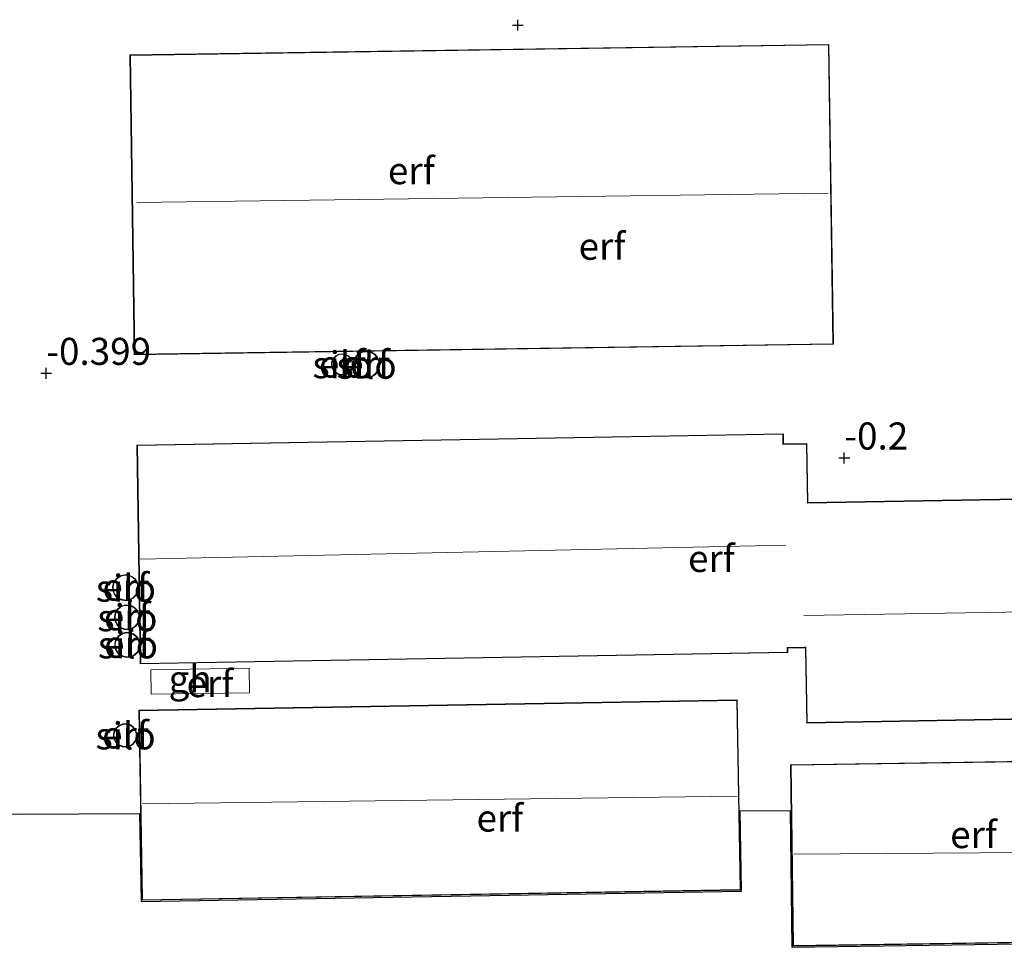
# Model space of a CAD drawing. Units: metres. Extents: x 89991 to 100008, y 406248 to 412500.
# Drawn here: x 93866 to 93957, y 410296 to 410382 of the extents above; entities that cross this region are included whole.
import ezdxf
from ezdxf.enums import TextEntityAlignment as Align

# ---------------------------------------------------------------- set-up
doc = ezdxf.new("R2010")
doc.units = ezdxf.units.M
doc.layers.get('0').update_dxf_attribs({"lineweight": 25})
doc.layers.add('B-ME-GW-HOOGTEPUNT-S-B1', color=10, linetype='Continuous')
doc.layers.add('B-ME-KG-KADASTRAAL-OPNAMEDTMGRENS-L-B1', color=10, linetype='Continuous')
for name, color, linetype, lineweight in [('B-ME-IE-GRONDWERKLIJN-GROND_INGERICHT-GV-B6', 253, 'Continuous', 18), ('B-ME-KG-KADASTRAAL-DAKRAND-L-B1', 13, 'Continuous', 18), ('B-ME-KG-KADASTRAAL-NOKLIJN-L-B1', 13, 'Continuous', 18), ('B-ME-OG-BEBOUWING-GV-B6', 173, 'Continuous', 18)]:
    doc.layers.add(name, color=color, linetype=linetype, lineweight=lineweight)
doc.styles.add('NLCS-ISO', font='NLCS-ISO.TTF')

# ---------------------------------------------------------------- blocks, each defined once
blk = doc.blocks.new('hoogtepunt')
for p, q in [((-0.5, 0), (0.5, 0)), ((0, 0.5), (0, -0.5))]:
    blk.add_line(p, q)

msp = doc.modelspace()

# ---------------------------------------------------------------- linework, layer by layer
at = {"layer": 'B-ME-IE-GRONDWERKLIJN-GROND_INGERICHT-GV-B6'}
for points in [[(93876.563, 410378.601, -0.248), (93876.978, 410350.876, -0.248), (93941.628, 410351.843, -0.248), (93941.213, 410379.568, -0.248), (93876.563, 410378.601, -0.248)], [(93896.515, 410350.925, -0.248), (93896.236, 410350.975, -0.248), (93895.92, 410350.936, -0.248), (93895.609, 410350.781, -0.248), (93895.364, 410350.518, -0.248), (93895.23, 410350.197, -0.248), (93895.212, 410349.879, -0.248), (93895.282, 410349.604, -0.248), (93895.44, 410349.343, -0.248), (93895.7, 410349.124, -0.248), (93896.036, 410349.002, -0.248), (93896.39, 410349.006, -0.248), (93896.699, 410349.122, -0.248), (93896.928, 410349.304, -0.248), (93897.094, 410349.544, -0.248), (93897.188, 410349.86, -0.248), (93897.168, 410350.214, -0.248), (93897.023, 410350.541, -0.248), (93896.787, 410350.785, -0.248), (93896.515, 410350.925, -0.248)], [(93898.904, 410351.107, -0.268), (93898.51, 410351.175, -0.271), (93898.088, 410351.151, -0.273), (93897.688, 410350.95, -0.273), (93897.394, 410350.633, -0.271), (93897.236, 410350.27, -0.268), (93897.198, 410349.92, -0.265), (93897.269, 410349.546, -0.26), (93897.477, 410349.179, -0.256), (93897.817, 410348.891, -0.251), (93898.232, 410348.743, -0.248), (93898.642, 410348.744, -0.246), (93898.988, 410348.858, -0.245), (93899.285, 410349.067, -0.246), (93899.532, 410349.394, -0.248), (93899.661, 410349.816, -0.252), (93899.634, 410350.26, -0.256), (93899.464, 410350.647, -0.261), (93899.207, 410350.927, -0.265), (93898.904, 410351.107, -0.268)], [(93877.226, 410342.525, -0.278), (93877.534, 410322.29, -0.356), (93937.404, 410323.339, -0.206), (93937.397, 410323.761, -0.201), (93939.036, 410323.789, -0.202), (93939.158, 410316.833, -0.318), (93978.688, 410317.529, -0.318), (93978.329, 410337.897, -0.318), (93939.267, 410337.209, -0.356), (93939.171, 410342.676, -0.187), (93937.012, 410342.638, -0.295), (93936.995, 410343.577, -0.468), (93877.226, 410342.525, -0.278)], [(93876.445, 410330.517, -0.305), (93876.061, 410330.543, -0.312), (93875.654, 410330.432, -0.321), (93875.302, 410330.177, -0.331), (93875.069, 410329.827, -0.34), (93874.973, 410329.454, -0.347), (93874.991, 410329.112, -0.351), (93875.118, 410328.764, -0.353), (93875.375, 410328.443, -0.353), (93875.747, 410328.22, -0.349), (93876.168, 410328.142, -0.342), (93876.562, 410328.208, -0.334), (93876.876, 410328.37, -0.326), (93877.129, 410328.617, -0.318), (93877.314, 410328.97, -0.31), (93877.373, 410329.395, -0.303), (93877.278, 410329.817, -0.299), (93877.054, 410330.162, -0.299), (93876.764, 410330.392, -0.301), (93876.445, 410330.517, -0.305)], [(93876.737, 410327.678, -0.356), (93876.417, 410327.757, -0.358), (93876.047, 410327.734, -0.361), (93875.673, 410327.576, -0.362), (93875.369, 410327.289, -0.361), (93875.191, 410326.925, -0.359), (93875.147, 410326.557, -0.357), (93875.208, 410326.232, -0.353), (93875.372, 410325.917, -0.35), (93875.658, 410325.644, -0.345), (93876.041, 410325.477, -0.342), (93876.453, 410325.457, -0.339), (93876.82, 410325.569, -0.337), (93877.099, 410325.764, -0.337), (93877.309, 410326.031, -0.338), (93877.442, 410326.392, -0.34), (93877.444, 410326.804, -0.344), (93877.3, 410327.195, -0.348), (93877.043, 410327.496, -0.352), (93876.737, 410327.678, -0.356)], [(93876.574, 410325.199, -0.341), (93876.241, 410325.221, -0.346), (93875.878, 410325.132, -0.352), (93875.536, 410324.91, -0.358), (93875.284, 410324.57, -0.362), (93875.172, 410324.177, -0.364), (93875.193, 410323.804, -0.364), (93875.311, 410323.493, -0.362), (93875.53, 410323.209, -0.359), (93875.862, 410322.988, -0.353), (93876.272, 410322.89, -0.347), (93876.684, 410322.943, -0.34), (93877.029, 410323.119, -0.334), (93877.272, 410323.362, -0.33), (93877.433, 410323.665, -0.327), (93877.501, 410324.046, -0.326), (93877.43, 410324.456, -0.327), (93877.218, 410324.819, -0.331), (93876.909, 410325.072, -0.336), (93876.574, 410325.199, -0.341)], [(93887.624, 410319.623, -0.353), (93887.59, 410321.897, -0.353), (93878.494, 410321.759, -0.353), (93878.528, 410319.486, -0.353), (93887.624, 410319.623, -0.353)], [(93933.039, 410301.392, -0.773), (93932.738, 410318.966, -0.452), (93877.404, 410318.019, -0.394), (93877.705, 410300.445, -0.773), (93933.039, 410301.392, -0.773)], [(93876.574, 410316.682, -0.369), (93876.275, 410316.764, -0.361), (93875.926, 410316.752, -0.355), (93875.571, 410316.613, -0.353), (93875.277, 410316.35, -0.357), (93875.1, 410316.013, -0.366), (93875.049, 410315.668, -0.378), (93875.097, 410315.361, -0.389), (93875.244, 410315.06, -0.403), (93875.506, 410314.796, -0.417), (93875.862, 410314.629, -0.43), (93876.249, 410314.6, -0.438), (93876.597, 410314.696, -0.441), (93876.865, 410314.872, -0.44), (93877.07, 410315.119, -0.435), (93877.204, 410315.454, -0.425), (93877.217, 410315.842, -0.411), (93877.091, 410316.214, -0.396), (93876.857, 410316.503, -0.381), (93876.574, 410316.682, -0.369)], [(93937.659, 410312.972, -0.563), (93937.876, 410296.199, -0.631), (93979.981, 410296.837, -0.631), (93979.727, 410313.61, -0.369), (93937.659, 410312.972, -0.563)], [(93980.083, 410296.738, -0.632), (93937.778, 410296.097, -0.632), (93937.614, 410308.75, -0.58), (93933.013, 410308.727, -0.639), (93933.14, 410301.293, -0.775), (93877.607, 410300.343, -0.775), (93877.468, 410308.455, -0.6), (93866.231, 410308.401, -0.371)]]:
    msp.add_polyline3d(points, dxfattribs=at)
at = {"layer": 'B-ME-KG-KADASTRAAL-DAKRAND-L-B1'}
for points in [[(93876.614, 410378.552, 2.479), (93941.164, 410379.517, 2.479), (93941.577, 410351.892, 2.479), (93877.027, 410350.926, 2.479), (93876.614, 410378.552, 2.479)], [(93896.891, 410349.338, 4.893), (93897.048, 410349.566, 4.893), (93897.137, 410349.866, 4.893), (93897.119, 410350.202, 4.893), (93896.981, 410350.513, 4.893), (93896.757, 410350.745, 4.893), (93896.499, 410350.877, 4.893), (93896.235, 410350.925, 4.893), (93895.935, 410350.887, 4.893), (93895.639, 410350.74, 4.893), (93895.406, 410350.491, 4.893), (93895.28, 410350.185, 4.893), (93895.263, 410349.884, 4.893), (93895.328, 410349.624, 4.893), (93895.478, 410349.376, 4.893), (93895.725, 410349.168, 4.893), (93896.045, 410349.052, 4.893), (93896.381, 410349.056, 4.893), (93896.674, 410349.166, 4.893), (93896.891, 410349.338, 4.893)], [(93898.965, 410348.903, 7.362), (93899.25, 410349.103, 7.361), (93899.487, 410349.418, 7.359), (93899.611, 410349.822, 7.356), (93899.585, 410350.248, 7.352), (93899.421, 410350.619, 7.347), (93899.176, 410350.888, 7.343), (93898.885, 410351.06, 7.34), (93898.515, 410351.146, 7.337), (93898.102, 410351.102, 7.336), (93897.719, 410350.91, 7.336), (93897.436, 410350.605, 7.338), (93897.284, 410350.257, 7.34), (93897.248, 410349.922, 7.344), (93897.317, 410349.564, 7.347), (93897.516, 410349.211, 7.352), (93897.842, 410348.935, 7.356), (93898.241, 410348.793, 7.36), (93898.634, 410348.794, 7.361), (93898.965, 410348.903, 7.362)], [(93877.276, 410342.476, 2.324), (93936.946, 410343.527, 2.305), (93936.963, 410342.587, 2.623), (93939.122, 410342.625, 2.586), (93939.218, 410337.159, 2.417), (93978.28, 410337.847, 2.455), (93978.637, 410317.578, 2.455), (93939.207, 410316.884, 2.455), (93939.085, 410323.84, 5.017), (93938.935, 410323.838, 2.37), (93937.346, 410323.81, 2.679), (93937.353, 410323.388, 2.567), (93877.586, 410322.338, 2.417), (93877.276, 410342.476, 2.324)], [(93876.846, 410328.411, 6.074), (93877.088, 410328.648, 6.082), (93877.266, 410328.986, 6.09), (93877.322, 410329.393, 6.096), (93877.231, 410329.798, 6.1), (93877.016, 410330.128, 6.101), (93876.739, 410330.348, 6.098), (93876.433, 410330.467, 6.094), (93876.066, 410330.493, 6.088), (93875.676, 410330.386, 6.079), (93875.339, 410330.142, 6.07), (93875.115, 410329.806, 6.061), (93875.024, 410329.449, 6.054), (93875.041, 410329.122, 6.05), (93875.162, 410328.789, 6.048), (93875.409, 410328.482, 6.049), (93875.765, 410328.267, 6.052), (93876.169, 410328.193, 6.059), (93876.546, 410328.256, 6.067), (93876.846, 410328.411, 6.074)], [(93877.064, 410325.8, 6.096), (93877.265, 410326.056, 6.095), (93877.392, 410326.401, 6.093), (93877.394, 410326.795, 6.09), (93877.256, 410327.17, 6.086), (93877.01, 410327.457, 6.082), (93876.718, 410327.632, 6.079), (93876.412, 410327.707, 6.076), (93876.058, 410327.684, 6.074), (93875.701, 410327.534, 6.073), (93875.41, 410327.259, 6.073), (93875.24, 410326.91, 6.075), (93875.198, 410326.559, 6.078), (93875.255, 410326.249, 6.081), (93875.413, 410325.948, 6.084), (93875.686, 410325.686, 6.088), (93876.052, 410325.527, 6.092), (93876.446, 410325.507, 6.095), (93876.798, 410325.614, 6.096), (93877.064, 410325.8, 6.096)], [(93877.231, 410323.392, 5.753), (93876.999, 410323.16, 5.749), (93876.669, 410322.991, 5.744), (93876.274, 410322.941, 5.737), (93875.883, 410323.034, 5.731), (93875.565, 410323.246, 5.726), (93875.355, 410323.518, 5.722), (93875.243, 410323.815, 5.721), (93875.222, 410324.172, 5.72), (93875.33, 410324.548, 5.722), (93875.57, 410324.873, 5.726), (93875.899, 410325.086, 5.732), (93876.246, 410325.17, 5.738), (93876.563, 410325.15, 5.743), (93876.884, 410325.029, 5.748), (93877.179, 410324.786, 5.753), (93877.383, 410324.439, 5.756), (93877.45, 410324.046, 5.757), (93877.385, 410323.682, 5.756), (93877.231, 410323.392, 5.753)], [(93932.689, 410318.915, 2.933), (93932.988, 410301.441, 2.933), (93877.754, 410300.496, 2.933), (93877.455, 410317.97, 2.933), (93932.689, 410318.915, 2.933)], [(93876.831, 410314.91, 6.503), (93877.027, 410315.145, 6.508), (93877.154, 410315.465, 6.517), (93877.167, 410315.835, 6.53), (93877.047, 410316.189, 6.545), (93876.823, 410316.465, 6.559), (93876.554, 410316.636, 6.57), (93876.269, 410316.714, 6.578), (93875.936, 410316.702, 6.584), (93875.597, 410316.57, 6.585), (93875.317, 410316.319, 6.582), (93875.148, 410315.997, 6.573), (93875.099, 410315.668, 6.562), (93875.146, 410315.376, 6.551), (93875.286, 410315.089, 6.538), (93875.536, 410314.837, 6.525), (93875.875, 410314.679, 6.513), (93876.244, 410314.65, 6.505), (93876.577, 410314.742, 6.502), (93876.831, 410314.91, 6.503)], [(93937.71, 410312.923, 2.219), (93979.678, 410313.559, 2.238), (93979.93, 410296.886, 2.238), (93937.926, 410296.249, 2.238), (93937.71, 410312.923, 2.219)]]:
    msp.add_polyline3d(points, dxfattribs=at)
at = {"layer": 'B-ME-KG-KADASTRAAL-NOKLIJN-L-B1'}
for p, q in [((93941.14, 410365.802, 7.642), (93877.227, 410364.954, 7.642)), ((93877.512, 410331.981, 6.27), (93937.226, 410333.268, 6.27)), ((93938.876, 410326.787, 6.27), (93978.369, 410327.417, 6.27)), ((93932.729, 410310.075, 6.334), (93877.735, 410309.367, 6.334)), ((93979.707, 410305.011, 5.349), (93937.96, 410304.708, 5.376))]:
    msp.add_line(p, q, dxfattribs=at)
at = {"layer": 'B-ME-KG-KADASTRAAL-OPNAMEDTMGRENS-L-B1'}
msp.add_polyline3d([(93798.807, 410310.372, -0.372), (93831.533, 410309.415, -0.709), (93866.231, 410308.401, -0.371), (93877.468, 410308.455, -0.6), (93877.607, 410300.343, -0.775), (93933.14, 410301.293, -0.775), (93933.013, 410308.727, -0.639), (93937.614, 410308.75, -0.58), (93937.778, 410296.097, -0.632), (93980.083, 410296.738, -0.632), (93979.897, 410308.957, -0.442), (93986.196, 410308.98, -0.369), (93987.381, 410308.988, -0.9), (94012.456, 410309.629, -0.925), (94046.449, 410310.632, -0.964), (94077.576, 410311.551, -0.895), (94112.03, 410312.568, -0.759), (94145.103, 410313.544, -1.017), (94178.854, 410314.477, -1.017)], dxfattribs=at)
at = {"layer": 'B-ME-OG-BEBOUWING-GV-B6'}
for points in [[(93896.928, 410349.304, -0.248), (93896.699, 410349.122, -0.248), (93896.39, 410349.006, -0.248), (93896.036, 410349.002, -0.248), (93895.7, 410349.124, -0.248), (93895.44, 410349.343, -0.248), (93895.282, 410349.604, -0.248), (93895.212, 410349.879, -0.248), (93895.23, 410350.197, -0.248), (93895.364, 410350.518, -0.248), (93895.609, 410350.781, -0.248), (93895.92, 410350.936, -0.248), (93896.236, 410350.975, -0.248), (93896.515, 410350.925, -0.248), (93896.787, 410350.785, -0.248), (93897.023, 410350.541, -0.248), (93897.168, 410350.214, -0.248), (93897.188, 410349.86, -0.248), (93897.094, 410349.544, -0.248), (93896.928, 410349.304, -0.248)], [(93898.988, 410348.858, -0.245), (93898.642, 410348.744, -0.246), (93898.232, 410348.743, -0.248), (93897.817, 410348.891, -0.251), (93897.477, 410349.179, -0.256), (93897.269, 410349.546, -0.26), (93897.198, 410349.92, -0.265), (93897.236, 410350.27, -0.268), (93897.394, 410350.633, -0.271), (93897.688, 410350.95, -0.273), (93898.088, 410351.151, -0.273), (93898.51, 410351.175, -0.271), (93898.904, 410351.107, -0.268), (93899.207, 410350.927, -0.265), (93899.464, 410350.647, -0.261), (93899.634, 410350.26, -0.256), (93899.661, 410349.816, -0.252), (93899.532, 410349.394, -0.248), (93899.285, 410349.067, -0.246), (93898.988, 410348.858, -0.245)], [(93876.876, 410328.37, -0.326), (93876.562, 410328.208, -0.334), (93876.168, 410328.142, -0.342), (93875.747, 410328.22, -0.349), (93875.375, 410328.443, -0.353), (93875.118, 410328.764, -0.353), (93874.991, 410329.112, -0.351), (93874.973, 410329.454, -0.347), (93875.069, 410329.827, -0.34), (93875.302, 410330.177, -0.331), (93875.654, 410330.432, -0.321), (93876.061, 410330.543, -0.312), (93876.445, 410330.517, -0.305), (93876.764, 410330.392, -0.301), (93877.054, 410330.162, -0.299), (93877.278, 410329.817, -0.299), (93877.373, 410329.395, -0.303), (93877.314, 410328.97, -0.31), (93877.129, 410328.617, -0.318), (93876.876, 410328.37, -0.326)], [(93877.099, 410325.764, -0.337), (93876.82, 410325.569, -0.337), (93876.453, 410325.457, -0.339), (93876.041, 410325.477, -0.342), (93875.658, 410325.644, -0.345), (93875.372, 410325.917, -0.35), (93875.208, 410326.232, -0.353), (93875.147, 410326.557, -0.357), (93875.191, 410326.925, -0.359), (93875.369, 410327.289, -0.361), (93875.673, 410327.576, -0.362), (93876.047, 410327.734, -0.361), (93876.417, 410327.757, -0.358), (93876.737, 410327.678, -0.356), (93877.043, 410327.496, -0.352), (93877.3, 410327.195, -0.348), (93877.444, 410326.804, -0.344), (93877.442, 410326.392, -0.34), (93877.309, 410326.031, -0.338), (93877.099, 410325.764, -0.337)], [(93877.501, 410324.046, -0.326), (93877.433, 410323.665, -0.327), (93877.272, 410323.362, -0.33), (93877.029, 410323.119, -0.334), (93876.684, 410322.943, -0.34), (93876.272, 410322.89, -0.347), (93875.862, 410322.988, -0.353), (93875.53, 410323.209, -0.359), (93875.311, 410323.493, -0.362), (93875.193, 410323.804, -0.364), (93875.172, 410324.177, -0.364), (93875.284, 410324.57, -0.362), (93875.536, 410324.91, -0.358), (93875.878, 410325.132, -0.352), (93876.241, 410325.221, -0.346), (93876.574, 410325.199, -0.341), (93876.909, 410325.072, -0.336), (93877.218, 410324.819, -0.331), (93877.43, 410324.456, -0.327), (93877.501, 410324.046, -0.326)], [(93878.494, 410321.759, -0.353), (93887.59, 410321.897, -0.353), (93887.624, 410319.623, -0.353), (93878.528, 410319.486, -0.353), (93878.494, 410321.759, -0.353)], [(93876.865, 410314.872, -0.44), (93876.597, 410314.696, -0.441), (93876.249, 410314.6, -0.438), (93875.862, 410314.629, -0.43), (93875.506, 410314.796, -0.417), (93875.244, 410315.06, -0.403), (93875.097, 410315.361, -0.389), (93875.049, 410315.668, -0.378), (93875.1, 410316.013, -0.366), (93875.277, 410316.35, -0.357), (93875.571, 410316.613, -0.353), (93875.926, 410316.752, -0.355), (93876.275, 410316.764, -0.361), (93876.574, 410316.682, -0.369), (93876.857, 410316.503, -0.381), (93877.091, 410316.214, -0.396), (93877.217, 410315.842, -0.411), (93877.204, 410315.454, -0.425), (93877.07, 410315.119, -0.435), (93876.865, 410314.872, -0.44)]]:
    msp.add_polyline3d(points, dxfattribs=at)

# ---------------------------------------------------------------- block references
at = {"layer": 'B-ME-GW-HOOGTEPUNT-S-B1', "rotation": 90}
for p in [(93912.442, 410381.354, -0.306), (93912.442, 410381.354, -0.306), (93868.833, 410349.161, -0.399), (93868.833, 410349.161, -0.399), (93942.629, 410341.336, -0.2), (93942.629, 410341.336, -0.2)]:
    msp.add_blockref('hoogtepunt', p, dxfattribs=at)

# ---------------------------------------------------------------- texts
at = {"layer": 'B-ME-GW-HOOGTEPUNT-S-B1', "ltscale": 0.2, "style": 'NLCS-ISO'}
for s, p in [('-0.399', (93868.833, 410349.161, -0.399)), ('-0.399', (93868.833, 410349.161, -0.399)), ('-0.2', (93942.629, 410341.336, -0.2)), ('-0.2', (93942.629, 410341.336, -0.2))]:
    msp.add_text(s, height=2.5, dxfattribs=at).set_placement(p, align=Align.BOTTOM_LEFT)
at = {"layer": 'B-ME-IE-GRONDWERKLIJN-GROND_INGERICHT-GV-B6', "ltscale": 0.2, "style": 'NLCS-ISO'}
for p in [(93902.589, 410367.8978), (93920.2256, 410360.9093), (93896.2168, 410350.0293), (93898.4565, 410350.0193), (93930.3418, 410332.0452), (93876.1849, 410329.404), (93876.3253, 410326.6586), (93876.3451, 410324.1137), (93883.972, 410320.4776), (93876.1602, 410315.7335), (93910.785, 410308.0428), (93954.5804, 410306.518)]:
    msp.add_text('erf', height=2.5, dxfattribs=at).set_placement(p, align=Align.MIDDLE_CENTER)
at = {"layer": 'B-ME-OG-BEBOUWING-GV-B6', "ltscale": 0.2, "style": 'NLCS-ISO'}
for s, p in [('silo', (93896.2374, 410349.9482)), ('silo', (93898.4607, 410349.9068)), ('silo', (93876.2064, 410329.2966)), ('silo', (93876.3434, 410326.5629)), ('silo', (93876.3915, 410324.0561)), ('gh', (93882.146, 410320.9048)), ('silo', (93876.1748, 410315.643))]:
    msp.add_text(s, height=2.5, dxfattribs=at).set_placement(p, align=Align.MIDDLE_CENTER)

doc.saveas('drawing.dxf')
